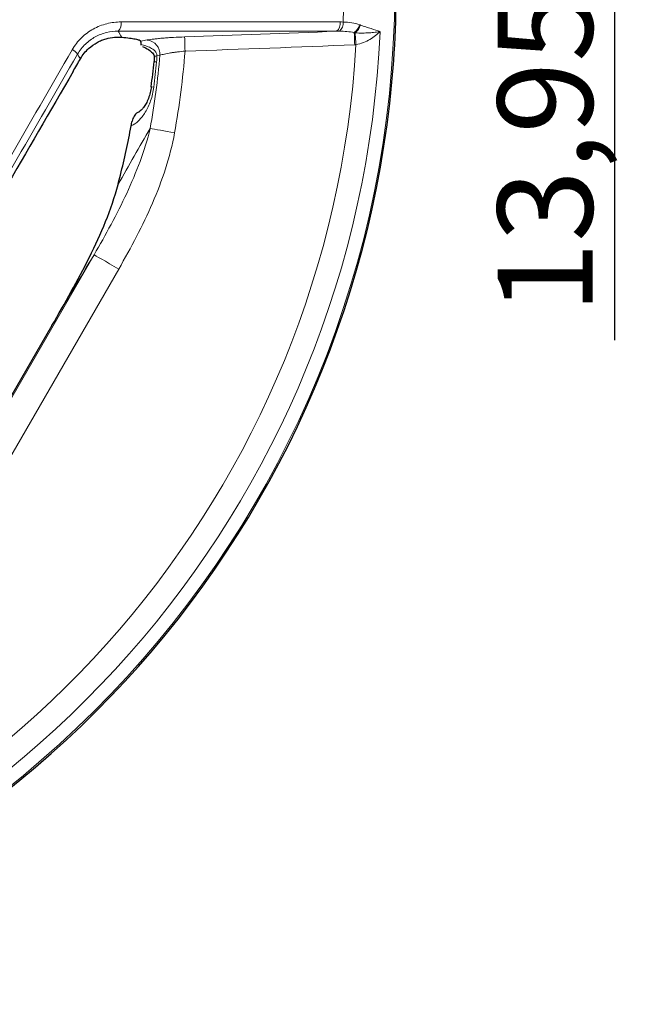
# Model space of a CAD drawing. Units: millimetres. Extents: x 42 to 6272, y -3225 to 1272.
# Drawn here: x 4464 to 4528, y -38 to 65 of the extents above; entities that cross this region are included whole.
import ezdxf

# ---------------------------------------------------------------- set-up
doc = ezdxf.new("R2010")
doc.units = ezdxf.units.MM
doc.header["$LTSCALE"] = 2
doc.header["$PDSIZE"] = -1
doc.layers.add('7000.10.02', color=7, linetype='Continuous')
doc.layers.add('DIMENSION', color=3, linetype='Continuous')
doc.dimstyles.new('ISO-25', dxfattribs={"dimtxt": 2.5, "dimasz": 2.5, "dimexe": 1.25, "dimexo": 0.625, "dimtad": 1, "dimtxsty": 'Standard', "dimcen": 2.5, "dimadec": 0, "dimazin": 0, "dimtfac": 1, "dimtmove": 0, "dimatfit": 3, "dimfxl": 1, "dimarcsym": 0})

# ---------------------------------------------------------------- blocks, each defined once
blk = doc.blocks.new('*D83')
at = {"layer": 'DEFPOINTS', "color": 0, "transparency": 16777216}
for p in [(4417.2, 87.77), (4419.44, 73.82), (4526.78, 73.82)]:
    blk.add_point(p, dxfattribs=at)
at = {"layer": 'DIMENSION', "color": 0, "lineweight": -2, "transparency": 16777216}
for p, q in [((4417.82, 87.77), (4528.03, 87.77)), ((4526.78, 85.27), (4526.78, 76.32)), ((4420.06, 73.82), (4528.03, 73.82)), ((4526.78, 73.82), (4526.78, 31.74))]:
    blk.add_line(p, q, dxfattribs=at)
at = {"layer": 'DIMENSION', "color": 0, "transparency": 16777216}
for points in [[(4526.36, 85.27), (4527.2, 85.27), (4526.78, 87.77)], [(4526.36, 76.32), (4527.2, 76.32), (4526.78, 73.82)]]:
    blk.add_solid(points, dxfattribs=at)
at = {"layer": 'DIMENSION', "color": 0, "transparency": 16777216, "insert": (4514.49, 51.53), "char_height": 10, "attachment_point": 2, "rotation": 90}
blk.add_mtext('13,95', dxfattribs=at)
blk = doc.blocks.new('1040898-M_003_TOP VIEW')
at = {"color": 7, "linetype": 'Continuous', "lineweight": 25}
for p, q in [((386.72, 216.71), (386.72, 216.78)), ((377.35, 187.24), (372.48, 178.81))]:
    blk.add_line(p, q, dxfattribs=at)
at = {"color": 8, "linetype": 'Continuous', "lineweight": 18}
for p, q in [((388.71, 215.66), (388.39, 215.6)), ((368.25, 171.25), (381.78, 194.69)), ((384.37, 193.19), (370.84, 169.75))]:
    blk.add_line(p, q, dxfattribs=at)
at = {"color": 8, "linetype": 'Continuous', "lineweight": 18, "flags": 128}
for points in [[(384.32, 218.19), (384.38, 218.09), (384.61, 217.72), (384.71, 217.56)], [(391.3, 217.59), (391.3, 217.54), (391.31, 217.44), (391.31, 217.3), (391.32, 217.11), (391.32, 216.89), (391.33, 216.64), (391.34, 216.38), (391.35, 216.1)], [(409.14, 218.05), (409.14, 217.94), (409.15, 217.81), (409.15, 217.66), (409.16, 217.5), (409.17, 217.33), (409.17, 217.15), (409.18, 216.96), (409.19, 216.77)], [(409.23, 218.03), (409.24, 217.92), (409.25, 217.79), (409.26, 217.65), (409.27, 217.49), (409.28, 217.32), (409.29, 217.15), (409.31, 216.96), (409.32, 216.78)], [(380.35, 215.3), (380.35, 215.3), (380.19, 215.55), (380.05, 215.79)], [(388.39, 215.6), (388.19, 215.56), (388.12, 215.5)], [(388.36, 214.97), (388.16, 214.99), (388.09, 215), (388.09, 215)], [(388.06, 212.32), (387.86, 212.35), (387.8, 212.36), (387.8, 212.36)], [(387.68, 207.97), (387.9, 207.93), (388.15, 207.89), (388.44, 207.84), (388.76, 207.78), (389.11, 207.71), (389.47, 207.65), (389.85, 207.58), (390.24, 207.51)], [(381.78, 194.69), (381.85, 194.64), (382.01, 194.55), (382.26, 194.41), (382.58, 194.22), (382.97, 194), (383.41, 193.74), (383.88, 193.47), (384.37, 193.19)]]:
    blk.add_lwpolyline(points, dxfattribs=at)
at = {"color": 7, "linetype": 'Continuous', "lineweight": 25, "flags": 128}
for points in [[(386.66, 217.11), (386.69, 216.89), (386.71, 216.71)], [(388.12, 215.5), (388.12, 215.5), (388.12, 215.5)]]:
    blk.add_lwpolyline(points, dxfattribs=at)
at = {"color": 7, "linetype": 'Continuous', "lineweight": 25}
for radius, start, end in [(107.5, 355.9108, 2.8802), (107.5, 280.9015, 355.9108), (82.39, 352.7364, 354.5825), (80.93, 345.9117, 349.654), (80.93, 345.1752, 345.9117)]:
    blk.add_arc((306.06, 222.77), radius, start, end, dxfattribs=at)
at = {"color": 8, "linetype": 'Continuous', "lineweight": 18}
for centre, radius, start, end in [((306.06, 222.77), 107.34, 275.1943, 2.53), ((306.06, 222.77), 101.97, 357.971, 2.0265), ((383.48, 218.99), 1.16, 316.6525, 9.3412), ((406.65, 219), 1.02, 307.4338, 9.5697), ((406.87, 219.04), 1.1, 309.9401, 6.6421), ((408.27, 219.25), 1.48, 305.7163, 345.4019), ((408.35, 219.23), 1.49, 306.4625, 344.8707), ((306.06, 222.77), 105.89, 279.6908, 357.4969), ((306.06, 222.77), 103.43, 281.8714, 356.6774), ((387.21, 215.77), 1.5, 355.8122, 83.9821), ((378.78, 214.83), 1.59, 37.3994, 63.7607), ((306.06, 222.77), 82.95, 349.721, 355.0811), ((306.06, 222.77), 85.55, 349.721, 355.5245), ((306.06, 222.77), 82.66, 352.7364, 354.5825)]:
    blk.add_arc(centre, radius, start, end, dxfattribs=at)
for points, knots in [([(379.49, 216.25), (379.75, 216.72), (380.08, 217.13), (380.64, 217.68), (380.84, 217.85), (381.26, 218.16), (381.47, 218.3), (381.92, 218.55), (382.15, 218.66), (382.63, 218.85), (382.88, 218.92), (383.61, 219.11), (384.11, 219.17), (384.62, 219.17)], [0, 0, 0, 0, 0.25, 0.25, 0.375, 0.375, 0.5, 0.5, 0.625, 0.625, 0.75, 0.75, 1, 1, 1, 1]), ([(384.62, 219.17), (388.54, 219.17), (392.42, 219.17), (400.1, 219.17), (403.9, 219.17), (407.66, 219.17)], [0, 0, 0, 0, 0.5, 0.5, 1, 1, 1, 1]), ([(407.97, 219.16), (408.28, 219.16), (408.58, 219.13), (409.16, 219.04), (409.44, 218.98), (409.7, 218.87)], [0, 0, 0, 0, 0.5, 0.5, 1, 1, 1, 1]), ([(409.79, 218.84), (409.98, 218.76), (410.17, 218.7), (410.55, 218.58), (410.73, 218.52), (411.25, 218.36), (411.57, 218.26), (411.86, 218.15)], [0, 0, 0, 0, 0.25, 0.25, 0.5, 0.5, 1, 1, 1, 1]), ([(384.32, 218.19), (383.91, 218.19), (383.49, 218.15), (382.88, 218), (382.68, 217.94), (382.28, 217.78), (382.09, 217.7), (381.72, 217.49), (381.54, 217.38), (381.19, 217.13), (381.02, 216.99), (380.55, 216.53), (380.27, 216.18), (380.05, 215.79)], [0, 0, 0, 0, 0.25, 0.25, 0.375, 0.375, 0.5, 0.5, 0.625, 0.625, 0.75, 0.75, 1, 1, 1, 1]), ([(407.27, 218.19), (403.53, 218.19), (399.75, 218.19), (392.09, 218.19), (388.23, 218.19), (384.32, 218.19)], [0, 0, 0, 0, 0.5, 0.5, 1, 1, 1, 1]), ([(387.37, 217.27), (387.57, 217.3), (387.81, 217.34), (388.23, 217.39), (388.38, 217.4), (388.7, 217.44), (389.03, 217.47), (389.38, 217.49), (389.75, 217.52), (389.94, 217.53), (390.51, 217.56), (390.9, 217.58), (391.3, 217.59)], [0, 0, 0, 0, 0.25, 0.25, 0.375, 0.375, 0.5, 0.625, 0.625, 0.75, 0.75, 1, 1, 1, 1]), ([(409.14, 218.05), (408.89, 218.11), (408.63, 218.14), (408.11, 218.18), (407.85, 218.19), (407.58, 218.19)], [0, 0, 0, 0, 0.5, 0.5, 1, 1, 1, 1]), ([(409.23, 218.03), (409.51, 218), (409.76, 218), (410.25, 218), (410.49, 218.01), (410.93, 218.04), (411.13, 218.06), (411.52, 218.1), (411.7, 218.13), (411.86, 218.15)], [0, 0, 0, 0, 0.25, 0.25, 0.5, 0.5, 0.75, 0.75, 1, 1, 1, 1]), ([(409.32, 216.78), (409.59, 216.82), (409.85, 216.89), (410.35, 217.09), (410.58, 217.21), (411.22, 217.58), (411.58, 217.87), (411.86, 218.15)], [0, 0, 0, 0, 0.25, 0.25, 0.5, 0.5, 1, 1, 1, 1]), ([(386.69, 217.15), (386.69, 217.15), (386.69, 217.15), (386.69, 217.15), (386.92, 217.19), (387.14, 217.23), (387.37, 217.27)], [-0.000005124, -0.000005124, -0.000005124, -0.000005124, 0, 0, 0, 0.001333769, 0.001333769, 0.001333769, 0.001333769]), ([(386.72, 216.78), (386.9, 216.75), (387.07, 216.7), (387.4, 216.59), (387.56, 216.53), (387.8, 216.41), (387.87, 216.37), (388.02, 216.27), (388.09, 216.21), (388.22, 216.08), (388.28, 216), (388.37, 215.82), (388.4, 215.72), (388.39, 215.6)], [0, 0, 0, 0, 0.25, 0.25, 0.5, 0.5, 0.625, 0.625, 0.75, 0.75, 0.875, 0.875, 1, 1, 1, 1]), ([(325.66, 123.02), (329.96, 130.47), (334.33, 138.04), (339.88, 147.65), (340.99, 149.58), (343.23, 153.45), (344.35, 155.4), (347.72, 161.24), (349.98, 165.15), (354.5, 172.98), (356.77, 176.91), (360.19, 182.83), (361.33, 184.81), (363.61, 188.75), (364.74, 190.72), (370.43, 200.57), (374.97, 208.43), (379.49, 216.25)], [0, 0, 0, 0, 0.25, 0.25, 0.3125, 0.3125, 0.375, 0.375, 0.5, 0.5, 0.625, 0.625, 0.6875, 0.6875, 0.75, 0.75, 1, 1, 1, 1]), ([(380.05, 215.79), (375.54, 208), (371.03, 200.17), (365.36, 190.36), (364.23, 188.4), (361.96, 184.47), (360.82, 182.5), (357.42, 176.6), (355.16, 172.69), (350.65, 164.88), (348.4, 160.99), (345.05, 155.17), (343.93, 153.23), (341.7, 149.37), (340.59, 147.45), (335.06, 137.87), (330.71, 130.33), (326.43, 122.92)], [0, 0, 0, 0, 0.25, 0.25, 0.3125, 0.3125, 0.375, 0.375, 0.5, 0.5, 0.625, 0.625, 0.6875, 0.6875, 0.75, 0.75, 1, 1, 1, 1]), ([(391.35, 216.1), (391.08, 216.08), (390.82, 216.05), (390.43, 216), (390.31, 215.98), (390.06, 215.95), (389.94, 215.93), (389.6, 215.87), (389.38, 215.83), (389.01, 215.75), (388.84, 215.71), (388.71, 215.66)], [0, 0, 0, 0, 0.25, 0.25, 0.375, 0.375, 0.5, 0.5, 0.75, 0.75, 1, 1, 1, 1]), ([(388.06, 212.32), (388.03, 212.07), (387.99, 211.83), (387.88, 211.35), (387.81, 211.12), (387.65, 210.66), (387.57, 210.45), (387.38, 210.04), (387.27, 209.85), (387.06, 209.5), (386.94, 209.33), (386.7, 209.04), (386.58, 208.9), (386.2, 208.54), (385.94, 208.36), (385.68, 208.24)], [0, 0, 0, 0, 0.125, 0.125, 0.25, 0.25, 0.375, 0.375, 0.5, 0.5, 0.625, 0.625, 0.75, 0.75, 1, 1, 1, 1]), ([(381.78, 194.69), (383, 196.79), (384.18, 198.94), (385.72, 202.24), (386.19, 203.35), (387.03, 205.62), (387.4, 206.78), (387.68, 207.97)], [0, 0, 0, 0, 0.5, 0.5, 0.75, 0.75, 1, 1, 1, 1]), ([(390.24, 207.51), (390.01, 206.22), (389.68, 204.97), (388.89, 202.51), (388.43, 201.3), (387.41, 198.93), (386.84, 197.76), (385.65, 195.45), (385.02, 194.31), (384.37, 193.19)], [0, 0, 0, 0, 0.25, 0.25, 0.5, 0.5, 0.75, 0.75, 1, 1, 1, 1])]:
    blk.add_open_spline(points, degree=3, knots=knots, dxfattribs=at)
for points in [[(407.66, 219.17), (407.76, 219.17), (407.87, 219.17), (407.97, 219.16)], [(409.7, 218.87), (409.73, 218.86), (409.76, 218.85), (409.79, 218.84)], [(391.3, 217.59), (396.63, 217.77), (401.95, 217.97), (407.27, 218.19)], [(407.58, 218.19), (407.48, 218.19), (407.38, 218.19), (407.27, 218.19)], [(409.23, 218.03), (409.2, 218.04), (409.17, 218.04), (409.14, 218.05)], [(409.19, 216.77), (403.25, 216.52), (397.3, 216.3), (391.35, 216.1)], [(409.32, 216.78), (409.28, 216.78), (409.23, 216.77), (409.19, 216.77)], [(388.39, 215.6), (388.39, 215.39), (388.38, 215.18), (388.36, 214.97)], [(384.3, 202.07), (385.46, 204.09), (386.58, 206.06), (387.68, 207.97)], [(381.78, 194.69), (380.33, 192.29), (378.86, 189.82), (377.35, 187.24)]]:
    blk.add_open_spline(points, degree=3, dxfattribs=at)
at = {"color": 7, "linetype": 'Continuous', "lineweight": 25}
for points, knots in [([(381.21, 216.38), (381.5, 216.64), (381.8, 216.85), (382.26, 217.1), (382.42, 217.18), (382.73, 217.3), (382.89, 217.36), (383.34, 217.49), (383.64, 217.54), (384.2, 217.58), (384.46, 217.58), (384.71, 217.56)], [0, 0, 0, 0, 0.25, 0.25, 0.375, 0.375, 0.5, 0.5, 0.75, 0.75, 1, 1, 1, 1]), ([(384.71, 217.56), (385.3, 217.51), (385.77, 217.45), (386.19, 217.36), (386.26, 217.34), (386.4, 217.31), (386.46, 217.29), (386.6, 217.23), (386.66, 217.19), (386.69, 217.15)], [0, 0, 0, 0, 0.5, 0.5, 0.625, 0.625, 0.75, 0.75, 1, 1, 1, 1]), ([(386.72, 216.78), (386.72, 216.87), (386.72, 216.94), (386.71, 217.05), (386.7, 217.09), (386.7, 217.12)], [0, 0, 0, 0, 0.5, 0.5, 1, 1, 1, 1]), ([(386.87, 216.57), (386.92, 216.55), (387.22, 216.45), (387.61, 216.2), (387.98, 215.86), (388.1, 215.64), (388.12, 215.53), (388.12, 215.48), (388.11, 215.44), (388.1, 215.41), (388.1, 215.39)], [0, 0, 0, 0, 0.084334, 0.447107, 0.708842, 0.88581, 0.945094, 0.956542, 0.970383, 1, 1, 1, 1]), ([(388.11, 215.5), (388.11, 215.4), (388.11, 215.19), (388.09, 214.97), (388.08, 214.86)], [0, 0, 0, 0, 0.476752, 1, 1, 1, 1]), ([(379.57, 213.95), (374.74, 205.59), (369.88, 197.19), (363.79, 186.64), (362.57, 184.52), (360.14, 180.31), (358.92, 178.2), (355.29, 171.9), (352.87, 167.71), (350.46, 163.53)], [0, 0, 0, 0, 0.5, 0.5, 0.625, 0.625, 0.75, 0.75, 1, 1, 1, 1]), ([(387.79, 212.36), (387.76, 212.15), (387.7, 211.72), (387.5, 211.11), (387.25, 210.56), (386.98, 210.15), (386.73, 209.87), (386.57, 209.76), (386.54, 209.75), (386.54, 209.75)], [0, 0, 0, 0, 0.135885, 0.2891, 0.444599, 0.605011, 0.773793, 0.9502, 1, 1, 1, 1]), ([(386.55, 209.72), (386.49, 209.7), (386.25, 209.61), (385.94, 209.27), (385.83, 208.92), (385.77, 208.75)], [0, 0, 0, 0, 0.144395, 0.57225, 1, 1, 1, 1]), ([(385.68, 208.24), (385.69, 208.33), (385.71, 208.42), (385.74, 208.59), (385.76, 208.67), (385.77, 208.75)], [0, 0, 0, 0, 0.5, 0.5, 1, 1, 1, 1]), ([(377.35, 187.24), (378.03, 188.42), (378.71, 189.61), (380.04, 192.01), (380.68, 193.21), (381.9, 195.67), (382.48, 196.91), (383.5, 199.45), (383.95, 200.74), (384.3, 202.07)], [0, 0, 0, 0, 0.25, 0.25, 0.5, 0.5, 0.75, 0.75, 1, 1, 1, 1])]:
    blk.add_open_spline(points, degree=3, knots=knots, dxfattribs=at)
for points in [[(386.69, 217.15), (386.69, 217.14), (386.7, 217.13), (386.7, 217.12)], [(380.35, 215.3), (380.59, 215.71), (380.88, 216.07), (381.21, 216.38)], [(379.57, 213.95), (379.83, 214.4), (380.09, 214.85), (380.35, 215.3)]]:
    blk.add_open_spline(points, degree=3, dxfattribs=at)

msp = doc.modelspace()

# ---------------------------------------------------------------- block references
at = {"layer": '7000.10.02'}
msp.add_blockref('1040898-M_003_TOP VIEW', (4090.283, -153.98), dxfattribs=at)

# ---------------------------------------------------------------- dimensions: what is measured, and where the dimension line sits
at = {"layer": 'DIMENSION', "color": 251, "true_color": 0x636466}
dim = msp.add_linear_dim(base=(4526.781, 73.823), p1=(4417.196, 87.769), p2=(4419.44, 73.823), angle=90, dimstyle='ISO-25', override={"dimtxt": 10}, dxfattribs=at)
dim.commit()
dim.dimension.update_dxf_attribs({"geometry": '*D83', "text_midpoint": (4526.781, 51.531), "dimtype": 160})

doc.saveas('drawing.dxf')
